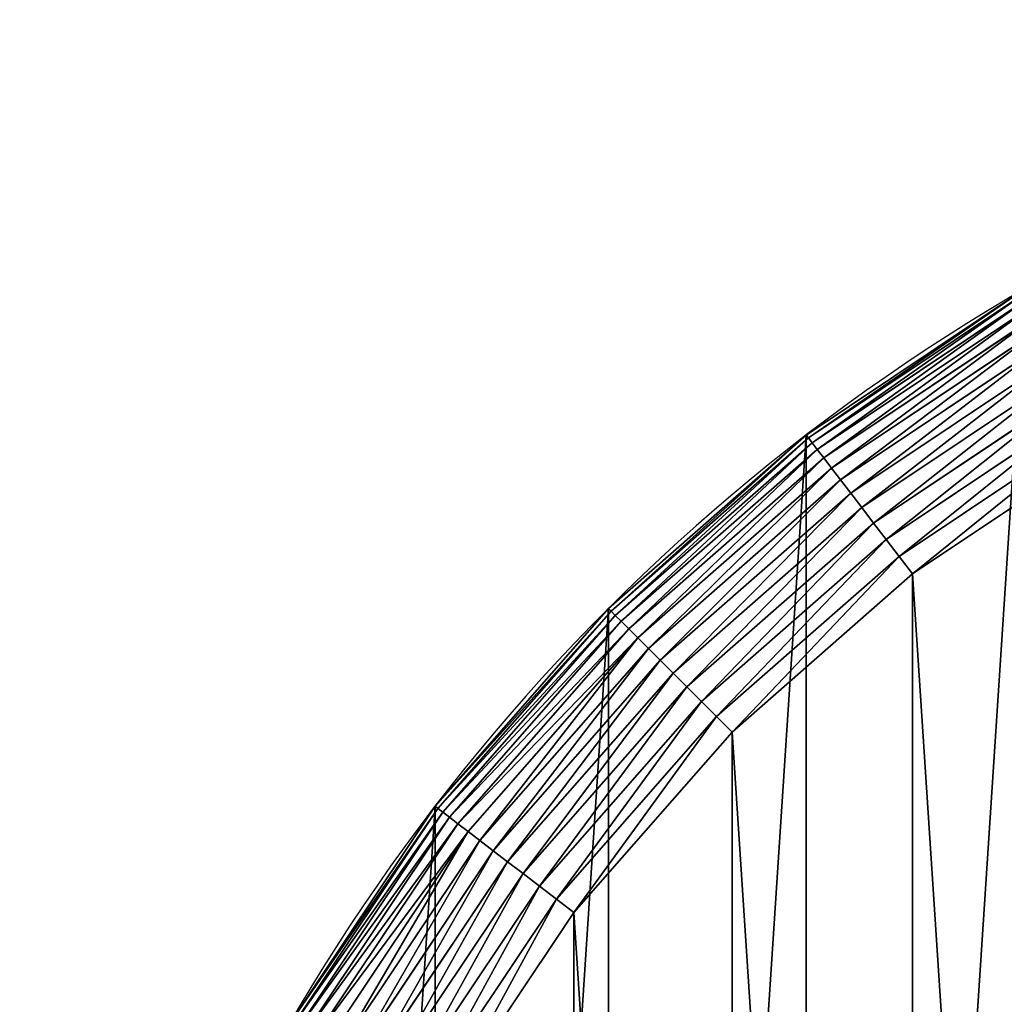
# Model space of a CAD drawing. Extents: x 2500 to 4700, y 0 to 460.
# Drawn here: x 2500 to 2613, y 347 to 460 of the extents above; entities that cross this region are included whole.
import ezdxf

# ---------------------------------------------------------------- set-up
doc = ezdxf.new("R2010")
doc.units = 0
doc.header["$LTSCALE"] = 25.4
doc.layers.get('0').update_dxf_attribs({"color": 13, "linetype": 'CONTINUOUS'})

# ---------------------------------------------------------------- blocks, each defined once
blk = doc.blocks.new('SKUPINA_10')
at = {"color": 9}
for p, q in [((89.98, 412.47, 440), (115, 429.19, 440)), ((89.98, 412.47, 440), (115, 429.19, 440)), ((90.24, 412.14, 442.51), (115.21, 428.83, 442.51)), ((90.24, 412.14, 442.51), (115.21, 428.83, 442.51)), ((90.66, 411.59, 444.97), (115.55, 428.23, 444.97)), ((90.66, 411.59, 444.97), (115.55, 428.23, 444.97)), ((91.25, 410.83, 447.32), (116.04, 427.39, 447.32)), ((91.25, 410.83, 447.32), (116.04, 427.39, 447.32)), ((91.99, 409.86, 449.56), (116.65, 426.33, 449.56)), ((91.99, 409.86, 449.56), (116.65, 426.33, 449.56)), ((92.89, 408.69, 451.64), (117.38, 425.06, 451.64)), ((92.89, 408.69, 451.64), (117.38, 425.06, 451.64)), ((93.92, 407.34, 453.54), (118.23, 423.59, 453.54)), ((93.92, 407.34, 453.54), (118.23, 423.59, 453.54)), ((95.08, 405.83, 455.23), (119.18, 421.94, 455.23)), ((95.08, 405.83, 455.23), (119.18, 421.94, 455.23)), ((96.34, 404.18, 456.7), (120.22, 420.14, 456.7)), ((96.34, 404.18, 456.7), (120.22, 420.14, 456.7)), ((97.7, 402.41, 457.93), (121.34, 418.21, 457.93)), ((97.7, 402.41, 457.93), (121.34, 418.21, 457.93)), ((99.14, 400.54, 458.89), (122.52, 416.17, 458.89)), ((99.14, 400.54, 458.89), (122.52, 416.17, 458.89)), ((123.74, 414.04, 459.59), (100.63, 398.6, 459.59)), ((123.74, 414.04, 459.59), (100.63, 398.6, 459.59)), ((67.37, 392.63, 440), (89.98, 412.47, 440)), ((67.37, 392.63, 440), (89.98, 412.47, 440)), ((89.98, 412.47, 440), (90.24, 412.14, 442.51)), ((89.98, 412.47, 440), (90.24, 412.14, 442.51)), ((89.98, 412.47), (89.98, 412.47, 178.09)), ((89.98, 412.47), (89.98, 412.47, 178.09)), ((89.98, 412.47, 178.09), (89.98, 412.47, 440)), ((89.98, 412.47, 178.09), (89.98, 412.47, 440)), ((67.66, 392.34, 442.51), (90.24, 412.14, 442.51)), ((67.66, 392.34, 442.51), (90.24, 412.14, 442.51)), ((68.15, 391.85, 444.97), (90.66, 411.59, 444.97)), ((68.15, 391.85, 444.97), (90.66, 411.59, 444.97)), ((90.24, 412.14, 442.51), (90.66, 411.59, 444.97)), ((90.24, 412.14, 442.51), (90.66, 411.59, 444.97)), ((90.66, 411.59, 444.97), (91.25, 410.83, 447.32)), ((90.66, 411.59, 444.97), (91.25, 410.83, 447.32)), ((102.16, 396.6, 460), (125, 411.87, 460)), ((102.16, 396.6, 460), (125, 411.87, 460)), ((68.83, 391.17, 447.32), (91.25, 410.83, 447.32)), ((68.83, 391.17, 447.32), (91.25, 410.83, 447.32)), ((91.25, 410.83, 447.32), (91.99, 409.86, 449.56)), ((91.25, 410.83, 447.32), (91.99, 409.86, 449.56)), ((69.7, 390.3, 449.56), (91.99, 409.86, 449.56)), ((69.7, 390.3, 449.56), (91.99, 409.86, 449.56)), ((91.99, 409.86, 449.56), (92.89, 408.69, 451.64)), ((91.99, 409.86, 449.56), (92.89, 408.69, 451.64)), ((70.74, 389.26, 451.64), (92.89, 408.69, 451.64)), ((70.74, 389.26, 451.64), (92.89, 408.69, 451.64)), ((92.89, 408.69, 451.64), (93.92, 407.34, 453.54)), ((92.89, 408.69, 451.64), (93.92, 407.34, 453.54)), ((71.94, 388.06, 453.54), (93.92, 407.34, 453.54)), ((71.94, 388.06, 453.54), (93.92, 407.34, 453.54)), ((93.92, 407.34, 453.54), (95.08, 405.83, 455.23)), ((93.92, 407.34, 453.54), (95.08, 405.83, 455.23)), ((73.28, 386.72, 455.23), (95.08, 405.83, 455.23)), ((73.28, 386.72, 455.23), (95.08, 405.83, 455.23)), ((95.08, 405.83, 455.23), (96.34, 404.18, 456.7)), ((95.08, 405.83, 455.23), (96.34, 404.18, 456.7)), ((74.75, 385.25, 456.7), (96.34, 404.18, 456.7)), ((74.75, 385.25, 456.7), (96.34, 404.18, 456.7)), ((96.34, 404.18, 456.7), (97.7, 402.41, 457.93)), ((96.34, 404.18, 456.7), (97.7, 402.41, 457.93)), ((76.33, 383.67, 457.93), (97.7, 402.41, 457.93)), ((76.33, 383.67, 457.93), (97.7, 402.41, 457.93)), ((97.7, 402.41, 457.93), (99.14, 400.54, 458.89)), ((97.7, 402.41, 457.93), (99.14, 400.54, 458.89)), ((78, 382, 458.89), (99.14, 400.54, 458.89)), ((78, 382, 458.89), (99.14, 400.54, 458.89)), ((99.14, 400.54, 458.89), (100.63, 398.6, 459.59)), ((99.14, 400.54, 458.89), (100.63, 398.6, 459.59)), ((100.63, 398.6, 459.59), (79.73, 380.27, 459.59)), ((100.63, 398.6, 459.59), (79.73, 380.27, 459.59)), ((100.63, 398.6, 459.59), (102.16, 396.6, 460)), ((100.63, 398.6, 459.59), (102.16, 396.6, 460)), ((81.51, 378.49, 460), (102.16, 396.6, 460)), ((81.51, 378.49, 460), (102.16, 396.6, 460)), ((47.53, 370.02, 440), (67.37, 392.63, 440)), ((47.53, 370.02, 440), (67.37, 392.63, 440)), ((47.86, 369.76, 442.51), (67.66, 392.34, 442.51)), ((47.86, 369.76, 442.51), (67.66, 392.34, 442.51)), ((67.37, 392.63), (67.37, 392.63, 182.08)), ((67.37, 392.63, 440), (67.66, 392.34, 442.51)), ((67.37, 392.63), (67.37, 392.63, 182.08)), ((67.37, 392.63, 440), (67.66, 392.34, 442.51)), ((67.37, 392.63, 182.08), (67.37, 392.63, 440)), ((67.37, 392.63, 182.08), (67.37, 392.63, 440)), ((67.66, 392.34, 442.51), (68.15, 391.85, 444.97)), ((67.66, 392.34, 442.51), (68.15, 391.85, 444.97)), ((48.41, 369.34, 444.97), (68.15, 391.85, 444.97)), ((48.41, 369.34, 444.97), (68.15, 391.85, 444.97)), ((49.17, 368.75, 447.32), (68.83, 391.17, 447.32)), ((49.17, 368.75, 447.32), (68.83, 391.17, 447.32)), ((68.15, 391.85, 444.97), (68.83, 391.17, 447.32)), ((68.15, 391.85, 444.97), (68.83, 391.17, 447.32)), ((68.83, 391.17, 447.32), (69.7, 390.3, 449.56)), ((68.83, 391.17, 447.32), (69.7, 390.3, 449.56)), ((50.14, 368.01, 449.56), (69.7, 390.3, 449.56)), ((50.14, 368.01, 449.56), (69.7, 390.3, 449.56)), ((69.7, 390.3, 449.56), (70.74, 389.26, 451.64)), ((69.7, 390.3, 449.56), (70.74, 389.26, 451.64)), ((51.31, 367.11, 451.64), (70.74, 389.26, 451.64)), ((51.31, 367.11, 451.64), (70.74, 389.26, 451.64)), ((70.74, 389.26, 451.64), (71.94, 388.06, 453.54)), ((70.74, 389.26, 451.64), (71.94, 388.06, 453.54)), ((52.66, 366.08, 453.54), (71.94, 388.06, 453.54)), ((52.66, 366.08, 453.54), (71.94, 388.06, 453.54)), ((71.94, 388.06, 453.54), (73.28, 386.72, 455.23)), ((71.94, 388.06, 453.54), (73.28, 386.72, 455.23)), ((54.17, 364.92, 455.23), (73.28, 386.72, 455.23)), ((54.17, 364.92, 455.23), (73.28, 386.72, 455.23)), ((73.28, 386.72, 455.23), (74.75, 385.25, 456.7)), ((73.28, 386.72, 455.23), (74.75, 385.25, 456.7)), ((55.82, 363.66, 456.7), (74.75, 385.25, 456.7)), ((55.82, 363.66, 456.7), (74.75, 385.25, 456.7)), ((74.75, 385.25, 456.7), (76.33, 383.67, 457.93)), ((74.75, 385.25, 456.7), (76.33, 383.67, 457.93)), ((57.59, 362.3, 457.93), (76.33, 383.67, 457.93)), ((57.59, 362.3, 457.93), (76.33, 383.67, 457.93)), ((76.33, 383.67, 457.93), (78, 382, 458.89)), ((76.33, 383.67, 457.93), (78, 382, 458.89)), ((59.46, 360.86, 458.89), (78, 382, 458.89)), ((59.46, 360.86, 458.89), (78, 382, 458.89)), ((78, 382, 458.89), (79.73, 380.27, 459.59)), ((78, 382, 458.89), (79.73, 380.27, 459.59)), ((79.73, 380.27, 459.59), (61.4, 359.37, 459.59)), ((79.73, 380.27, 459.59), (61.4, 359.37, 459.59)), ((79.73, 380.27, 459.59), (81.51, 378.49, 460)), ((79.73, 380.27, 459.59), (81.51, 378.49, 460)), ((63.4, 357.84, 460), (81.51, 378.49, 460)), ((63.4, 357.84, 460), (81.51, 378.49, 460)), ((30.81, 345, 440), (47.53, 370.02, 440)), ((30.81, 345, 440), (47.53, 370.02, 440)), ((31.17, 344.79, 442.51), (47.86, 369.76, 442.51)), ((31.17, 344.79, 442.51), (47.86, 369.76, 442.51)), ((47.53, 370.02), (47.53, 370.02, 185.58)), ((47.53, 370.02, 440), (47.86, 369.76, 442.51)), ((47.53, 370.02), (47.53, 370.02, 185.58)), ((47.53, 370.02, 440), (47.86, 369.76, 442.51)), ((47.53, 370.02, 185.58), (47.53, 370.02, 440)), ((47.53, 370.02, 185.58), (47.53, 370.02, 440)), ((47.86, 369.76, 442.51), (48.41, 369.34, 444.97)), ((47.86, 369.76, 442.51), (48.41, 369.34, 444.97)), ((31.77, 344.45, 444.97), (48.41, 369.34, 444.97)), ((31.77, 344.45, 444.97), (48.41, 369.34, 444.97)), ((32.61, 343.96, 447.32), (49.17, 368.75, 447.32)), ((32.61, 343.96, 447.32), (49.17, 368.75, 447.32)), ((48.41, 369.34, 444.97), (49.17, 368.75, 447.32)), ((48.41, 369.34, 444.97), (49.17, 368.75, 447.32)), ((49.17, 368.75, 447.32), (50.14, 368.01, 449.56)), ((49.17, 368.75, 447.32), (50.14, 368.01, 449.56)), ((33.67, 343.35, 449.56), (50.14, 368.01, 449.56)), ((33.67, 343.35, 449.56), (50.14, 368.01, 449.56)), ((50.14, 368.01, 449.56), (51.31, 367.11, 451.64)), ((50.14, 368.01, 449.56), (51.31, 367.11, 451.64)), ((34.94, 342.62, 451.64), (51.31, 367.11, 451.64)), ((34.94, 342.62, 451.64), (51.31, 367.11, 451.64)), ((51.31, 367.11, 451.64), (52.66, 366.08, 453.54)), ((51.31, 367.11, 451.64), (52.66, 366.08, 453.54)), ((36.41, 341.77, 453.54), (52.66, 366.08, 453.54)), ((36.41, 341.77, 453.54), (52.66, 366.08, 453.54)), ((52.66, 366.08, 453.54), (54.17, 364.92, 455.23)), ((52.66, 366.08, 453.54), (54.17, 364.92, 455.23)), ((38.06, 340.82, 455.23), (54.17, 364.92, 455.23)), ((38.06, 340.82, 455.23), (54.17, 364.92, 455.23)), ((54.17, 364.92, 455.23), (55.82, 363.66, 456.7)), ((54.17, 364.92, 455.23), (55.82, 363.66, 456.7)), ((39.86, 339.78, 456.7), (55.82, 363.66, 456.7)), ((39.86, 339.78, 456.7), (55.82, 363.66, 456.7)), ((55.82, 363.66, 456.7), (57.59, 362.3, 457.93)), ((55.82, 363.66, 456.7), (57.59, 362.3, 457.93)), ((41.79, 338.66, 457.93), (57.59, 362.3, 457.93)), ((41.79, 338.66, 457.93), (57.59, 362.3, 457.93)), ((57.59, 362.3, 457.93), (59.46, 360.86, 458.89)), ((57.59, 362.3, 457.93), (59.46, 360.86, 458.89)), ((43.83, 337.48, 458.89), (59.46, 360.86, 458.89)), ((43.83, 337.48, 458.89), (59.46, 360.86, 458.89)), ((59.46, 360.86, 458.89), (61.4, 359.37, 459.59)), ((59.46, 360.86, 458.89), (61.4, 359.37, 459.59)), ((61.4, 359.37, 459.59), (45.96, 336.26, 459.59)), ((61.4, 359.37, 459.59), (45.96, 336.26, 459.59)), ((61.4, 359.37, 459.59), (63.4, 357.84, 460)), ((61.4, 359.37, 459.59), (63.4, 357.84, 460)), ((48.13, 335, 460), (63.4, 357.84, 460)), ((48.13, 335, 460), (63.4, 357.84, 460))]:
    blk.add_line(p, q, dxfattribs=at)
at = {"color": 0}
for p, q in [((89.98, 412.47, 178.09), (115, 429.19, 173.68)), ((89.98, 412.47, 178.09), (115, 429.19, 173.68)), ((67.37, 392.63, 182.08), (89.98, 412.47, 178.09)), ((67.37, 392.63, 182.08), (89.98, 412.47, 178.09)), ((47.53, 370.02, 185.58), (67.37, 392.63, 182.08)), ((47.53, 370.02, 185.58), (67.37, 392.63, 182.08)), ((30.81, 345, 188.53), (47.53, 370.02, 185.58)), ((30.81, 345, 188.53), (47.53, 370.02, 185.58))]:
    blk.add_line(p, q, dxfattribs=at)
at = {"color": 156}
blk.add_arc((230, 230), 230, 90, 270, dxfattribs=at)
blk.add_arc((230, 230), 230, 90, 270, dxfattribs=at)
blk.add_arc((230, 230), 230, 90, 270, dxfattribs=at)
blk.add_arc((230, 230), 230, 90, 270, dxfattribs=at)
blk.add_arc((230, 230), 230, 90, 270, dxfattribs=at)
blk.add_arc((230, 230), 230, 90, 270, dxfattribs=at)
blk.add_arc((230, 230), 230, 90, 270, dxfattribs=at)
blk.add_arc((230, 230), 230, 90, 270, dxfattribs=at)
blk.add_arc((230, 230), 230, 90, 270, dxfattribs=at)
blk.add_arc((230, 230), 230, 90, 270, dxfattribs=at)
blk.add_arc((230, 230), 230, 90, 270, dxfattribs=at)
blk.add_arc((230, 230), 230, 90, 270, dxfattribs=at)
blk.add_arc((230, 230), 230, 90, 270, dxfattribs=at)
blk.add_arc((230, 230), 230, 90, 270, dxfattribs=at)
blk.add_arc((230, 230), 230, 90, 270, dxfattribs=at)
blk.add_arc((230, 230), 230, 90, 270, dxfattribs=at)
blk.add_arc((230, 230), 230, 90, 270, dxfattribs=at)
blk.add_arc((230, 230), 230, 90, 270, dxfattribs=at)
blk.add_arc((230, 230), 230, 90, 270, dxfattribs=at)
blk.add_arc((230, 230), 230, 90, 270, dxfattribs=at)
blk.add_arc((230, 230), 230, 90, 270, dxfattribs=at)
blk.add_arc((230, 230), 230, 90, 270, dxfattribs=at)
blk.add_arc((230, 230), 230, 90, 270, dxfattribs=at)
blk.add_arc((230, 230), 230, 90, 270, dxfattribs=at)
at = {"color": 9}
blk.add_arc((230, 230), 230, 90, 270, dxfattribs=at)
mesh = blk.add_polyface(dxfattribs=at)
corners = [(1.97, 260.02), (1.97, 199.98), (0, 230), (7.84, 289.53), (7.84, 170.47), (17.51, 318.02), (17.51, 141.98), (30.81, 345), (30.81, 115), (47.53, 370.02), (47.53, 89.98), (67.37, 392.63), (67.37, 67.37), (89.98, 412.47), (89.98, 47.53), (115, 429.19), (115, 30.81), (141.98, 442.49), (141.98, 17.51), (170.47, 452.16), (170.47, 7.84), (199.98, 458.03), (199.98, 1.97), (230, 460), (230, 0), (1100, 460), (1100, 0)]
mesh.append_faces([[corners[k] for k in face] for face in [(0, 1, 2), (24, 25, 26)]], dxfattribs={"vtx0": -1, "color": 9})
mesh.append_faces([[corners[k] for k in face] for face in [(1, 3, 4), (4, 5, 6), (6, 7, 8), (8, 9, 10), (10, 11, 12), (12, 13, 14), (14, 15, 16), (16, 17, 18), (18, 19, 20), (20, 21, 22), (22, 23, 24)]], dxfattribs={"vtx0": -1, "vtx1": -1, "color": 9})
mesh.append_faces([[corners[k] for k in face] for face in [(1, 0, 3), (4, 3, 5), (6, 5, 7), (8, 7, 9), (10, 9, 11), (12, 11, 13), (14, 13, 15), (16, 15, 17), (18, 17, 19), (20, 19, 21), (22, 21, 23), (24, 23, 25)]], dxfattribs={"vtx0": -1, "vtx2": -1, "color": 9})
at = {"color": 197}
mesh = blk.add_polyface(dxfattribs=at)
corners = [(21.8, 202.59, 460), (21.8, 257.41, 460), (20, 230, 460), (27.16, 175.65, 460), (27.16, 284.35, 460), (35.99, 149.64, 460), (35.99, 310.36, 460), (48.13, 125, 460), (48.13, 335, 460), (63.4, 102.16, 460), (63.4, 357.84, 460), (81.51, 81.51, 460), (81.51, 378.49, 460), (102.16, 63.4, 460), (102.16, 396.6, 460), (125, 48.13, 460), (125, 411.87, 460), (149.64, 35.99, 460), (149.64, 424.01, 460), (175.65, 27.16, 460), (175.65, 432.84, 460), (202.59, 21.8, 460), (202.59, 438.2, 460), (230, 20, 460), (230, 440, 460), (303.26, 20, 460), (303.26, 440, 460)]
mesh.append_faces([[corners[k] for k in face] for face in [(0, 1, 2), (24, 25, 26)]], dxfattribs={"vtx0": -1, "color": 197})
mesh.append_faces([[corners[k] for k in face] for face in [(1, 3, 4), (4, 5, 6), (6, 7, 8), (8, 9, 10), (10, 11, 12), (12, 13, 14), (14, 15, 16), (16, 17, 18), (18, 19, 20), (20, 21, 22), (22, 23, 24)]], dxfattribs={"vtx0": -1, "vtx1": -1, "color": 197})
mesh.append_faces([[corners[k] for k in face] for face in [(1, 0, 3), (4, 3, 5), (6, 5, 7), (8, 7, 9), (10, 9, 11), (12, 11, 13), (14, 13, 15), (16, 15, 17), (18, 17, 19), (20, 19, 21), (22, 21, 23), (24, 23, 25)]], dxfattribs={"vtx0": -1, "vtx2": -1, "color": 197})
at = {"color": 28}
mesh = blk.add_polyface(dxfattribs=at)
corners = [(90.24, 412.14, 442.51), (115, 429.19, 440), (89.98, 412.47, 440), (115.21, 428.83, 442.51)]
mesh.append_faces([[corners[k] for k in face] for face in [(0, 1, 2), (1, 0, 3)]], dxfattribs={"vtx0": -1, "color": 28})
at = {"color": 156}
mesh = blk.add_polyface(dxfattribs=at)
corners = [(89.98, 412.47, 178.09), (115, 429.19), (89.98, 412.47), (115, 429.19, 173.68)]
mesh.append_faces([[corners[k] for k in face] for face in [(0, 1, 2), (1, 0, 3)]], dxfattribs={"vtx0": -1, "color": 156})
at = {"color": 197}
mesh = blk.add_polyface(dxfattribs=at)
corners = [(89.98, 412.47, 178.09), (115, 429.19, 440), (115, 429.19, 173.68), (89.98, 412.47, 440)]
mesh.append_faces([[corners[k] for k in face] for face in [(0, 1, 2), (1, 0, 3)]], dxfattribs={"vtx0": -1, "color": 197})
at = {"color": 28}
mesh = blk.add_polyface(dxfattribs=at)
corners = [(90.66, 411.59, 444.97), (115.21, 428.83, 442.51), (90.24, 412.14, 442.51), (115.55, 428.23, 444.97)]
mesh.append_faces([[corners[k] for k in face] for face in [(0, 1, 2), (1, 0, 3)]], dxfattribs={"vtx0": -1, "color": 28})
mesh = blk.add_polyface(dxfattribs=at)
corners = [(91.25, 410.83, 447.32), (115.55, 428.23, 444.97), (90.66, 411.59, 444.97), (116.04, 427.39, 447.32)]
mesh.append_faces([[corners[k] for k in face] for face in [(0, 1, 2), (1, 0, 3)]], dxfattribs={"vtx0": -1, "color": 28})
mesh = blk.add_polyface(dxfattribs=at)
corners = [(91.99, 409.86, 449.56), (116.04, 427.39, 447.32), (91.25, 410.83, 447.32), (116.65, 426.33, 449.56)]
mesh.append_faces([[corners[k] for k in face] for face in [(0, 1, 2), (1, 0, 3)]], dxfattribs={"vtx0": -1, "color": 28})
mesh = blk.add_polyface(dxfattribs=at)
corners = [(92.89, 408.69, 451.64), (116.65, 426.33, 449.56), (91.99, 409.86, 449.56), (117.38, 425.06, 451.64)]
mesh.append_faces([[corners[k] for k in face] for face in [(0, 1, 2), (1, 0, 3)]], dxfattribs={"vtx0": -1, "color": 28})
mesh = blk.add_polyface(dxfattribs=at)
corners = [(93.92, 407.34, 453.54), (117.38, 425.06, 451.64), (92.89, 408.69, 451.64), (118.23, 423.59, 453.54)]
mesh.append_faces([[corners[k] for k in face] for face in [(0, 1, 2), (1, 0, 3)]], dxfattribs={"vtx0": -1, "color": 28})
mesh = blk.add_polyface(dxfattribs=at)
corners = [(95.08, 405.83, 455.23), (118.23, 423.59, 453.54), (93.92, 407.34, 453.54), (119.18, 421.94, 455.23)]
mesh.append_faces([[corners[k] for k in face] for face in [(0, 1, 2), (1, 0, 3)]], dxfattribs={"vtx0": -1, "color": 28})
mesh = blk.add_polyface(dxfattribs=at)
corners = [(96.34, 404.18, 456.7), (119.18, 421.94, 455.23), (95.08, 405.83, 455.23), (120.22, 420.14, 456.7)]
mesh.append_faces([[corners[k] for k in face] for face in [(0, 1, 2), (1, 0, 3)]], dxfattribs={"vtx0": -1, "color": 28})
mesh = blk.add_polyface(dxfattribs=at)
corners = [(97.7, 402.41, 457.93), (120.22, 420.14, 456.7), (96.34, 404.18, 456.7), (121.34, 418.21, 457.93)]
mesh.append_faces([[corners[k] for k in face] for face in [(0, 1, 2), (1, 0, 3)]], dxfattribs={"vtx0": -1, "color": 28})
mesh = blk.add_polyface(dxfattribs=at)
corners = [(99.14, 400.54, 458.89), (121.34, 418.21, 457.93), (97.7, 402.41, 457.93), (122.52, 416.17, 458.89)]
mesh.append_faces([[corners[k] for k in face] for face in [(0, 1, 2), (1, 0, 3)]], dxfattribs={"vtx0": -1, "color": 28})
mesh = blk.add_polyface(dxfattribs=at)
corners = [(100.63, 398.6, 459.59), (122.52, 416.17, 458.89), (99.14, 400.54, 458.89), (123.74, 414.04, 459.59)]
mesh.append_faces([[corners[k] for k in face] for face in [(0, 1, 2), (1, 0, 3)]], dxfattribs={"vtx0": -1, "color": 28})
mesh = blk.add_polyface(dxfattribs=at)
corners = [(102.16, 396.6, 460), (123.74, 414.04, 459.59), (100.63, 398.6, 459.59), (125, 411.87, 460)]
mesh.append_faces([[corners[k] for k in face] for face in [(0, 1, 2), (1, 0, 3)]], dxfattribs={"vtx0": -1, "color": 28})
mesh = blk.add_polyface(dxfattribs=at)
corners = [(67.66, 392.34, 442.51), (89.98, 412.47, 440), (67.37, 392.63, 440), (90.24, 412.14, 442.51)]
mesh.append_faces([[corners[k] for k in face] for face in [(0, 1, 2), (1, 0, 3)]], dxfattribs={"vtx0": -1, "color": 28})
at = {"color": 156}
mesh = blk.add_polyface(dxfattribs=at)
corners = [(67.37, 392.63, 182.08), (89.98, 412.47), (67.37, 392.63), (89.98, 412.47, 178.09)]
mesh.append_faces([[corners[k] for k in face] for face in [(0, 1, 2), (1, 0, 3)]], dxfattribs={"vtx0": -1, "color": 156})
at = {"color": 197}
mesh = blk.add_polyface(dxfattribs=at)
corners = [(67.37, 392.63, 182.08), (89.98, 412.47, 440), (89.98, 412.47, 178.09), (67.37, 392.63, 440)]
mesh.append_faces([[corners[k] for k in face] for face in [(0, 1, 2), (1, 0, 3)]], dxfattribs={"vtx0": -1, "color": 197})
at = {"color": 28}
mesh = blk.add_polyface(dxfattribs=at)
corners = [(68.15, 391.85, 444.97), (90.24, 412.14, 442.51), (67.66, 392.34, 442.51), (90.66, 411.59, 444.97)]
mesh.append_faces([[corners[k] for k in face] for face in [(0, 1, 2), (1, 0, 3)]], dxfattribs={"vtx0": -1, "color": 28})
mesh = blk.add_polyface(dxfattribs=at)
corners = [(68.83, 391.17, 447.32), (90.66, 411.59, 444.97), (68.15, 391.85, 444.97), (91.25, 410.83, 447.32)]
mesh.append_faces([[corners[k] for k in face] for face in [(0, 1, 2), (1, 0, 3)]], dxfattribs={"vtx0": -1, "color": 28})
mesh = blk.add_polyface(dxfattribs=at)
corners = [(69.7, 390.3, 449.56), (91.25, 410.83, 447.32), (68.83, 391.17, 447.32), (91.99, 409.86, 449.56)]
mesh.append_faces([[corners[k] for k in face] for face in [(0, 1, 2), (1, 0, 3)]], dxfattribs={"vtx0": -1, "color": 28})
mesh = blk.add_polyface(dxfattribs=at)
corners = [(70.74, 389.26, 451.64), (91.99, 409.86, 449.56), (69.7, 390.3, 449.56), (92.89, 408.69, 451.64)]
mesh.append_faces([[corners[k] for k in face] for face in [(0, 1, 2), (1, 0, 3)]], dxfattribs={"vtx0": -1, "color": 28})
mesh = blk.add_polyface(dxfattribs=at)
corners = [(71.94, 388.06, 453.54), (92.89, 408.69, 451.64), (70.74, 389.26, 451.64), (93.92, 407.34, 453.54)]
mesh.append_faces([[corners[k] for k in face] for face in [(0, 1, 2), (1, 0, 3)]], dxfattribs={"vtx0": -1, "color": 28})
mesh = blk.add_polyface(dxfattribs=at)
corners = [(73.28, 386.72, 455.23), (93.92, 407.34, 453.54), (71.94, 388.06, 453.54), (95.08, 405.83, 455.23)]
mesh.append_faces([[corners[k] for k in face] for face in [(0, 1, 2), (1, 0, 3)]], dxfattribs={"vtx0": -1, "color": 28})
mesh = blk.add_polyface(dxfattribs=at)
corners = [(74.75, 385.25, 456.7), (95.08, 405.83, 455.23), (73.28, 386.72, 455.23), (96.34, 404.18, 456.7)]
mesh.append_faces([[corners[k] for k in face] for face in [(0, 1, 2), (1, 0, 3)]], dxfattribs={"vtx0": -1, "color": 28})
mesh = blk.add_polyface(dxfattribs=at)
corners = [(76.33, 383.67, 457.93), (96.34, 404.18, 456.7), (74.75, 385.25, 456.7), (97.7, 402.41, 457.93)]
mesh.append_faces([[corners[k] for k in face] for face in [(0, 1, 2), (1, 0, 3)]], dxfattribs={"vtx0": -1, "color": 28})
mesh = blk.add_polyface(dxfattribs=at)
corners = [(78, 382, 458.89), (97.7, 402.41, 457.93), (76.33, 383.67, 457.93), (99.14, 400.54, 458.89)]
mesh.append_faces([[corners[k] for k in face] for face in [(0, 1, 2), (1, 0, 3)]], dxfattribs={"vtx0": -1, "color": 28})
mesh = blk.add_polyface(dxfattribs=at)
corners = [(79.73, 380.27, 459.59), (99.14, 400.54, 458.89), (78, 382, 458.89), (100.63, 398.6, 459.59)]
mesh.append_faces([[corners[k] for k in face] for face in [(0, 1, 2), (1, 0, 3)]], dxfattribs={"vtx0": -1, "color": 28})
mesh = blk.add_polyface(dxfattribs=at)
corners = [(81.51, 378.49, 460), (100.63, 398.6, 459.59), (79.73, 380.27, 459.59), (102.16, 396.6, 460)]
mesh.append_faces([[corners[k] for k in face] for face in [(0, 1, 2), (1, 0, 3)]], dxfattribs={"vtx0": -1, "color": 28})
at = {"color": 156}
mesh = blk.add_polyface(dxfattribs=at)
corners = [(47.53, 370.02, 185.58), (67.37, 392.63), (47.53, 370.02), (67.37, 392.63, 182.08)]
mesh.append_faces([[corners[k] for k in face] for face in [(0, 1, 2), (1, 0, 3)]], dxfattribs={"vtx0": -1, "color": 156})
at = {"color": 28}
mesh = blk.add_polyface(dxfattribs=at)
corners = [(67.66, 392.34, 442.51), (47.53, 370.02, 440), (47.86, 369.76, 442.51), (67.37, 392.63, 440)]
mesh.append_faces([[corners[k] for k in face] for face in [(0, 1, 2), (1, 0, 3)]], dxfattribs={"vtx0": -1, "color": 28})
at = {"color": 197}
mesh = blk.add_polyface(dxfattribs=at)
corners = [(67.37, 392.63, 440), (47.53, 370.02, 185.58), (47.53, 370.02, 440), (67.37, 392.63, 182.08)]
mesh.append_faces([[corners[k] for k in face] for face in [(0, 1, 2), (1, 0, 3)]], dxfattribs={"vtx0": -1, "color": 197})
at = {"color": 28}
mesh = blk.add_polyface(dxfattribs=at)
corners = [(68.15, 391.85, 444.97), (47.86, 369.76, 442.51), (48.41, 369.34, 444.97), (67.66, 392.34, 442.51)]
mesh.append_faces([[corners[k] for k in face] for face in [(0, 1, 2), (1, 0, 3)]], dxfattribs={"vtx0": -1, "color": 28})
mesh = blk.add_polyface(dxfattribs=at)
corners = [(68.83, 391.17, 447.32), (48.41, 369.34, 444.97), (49.17, 368.75, 447.32), (68.15, 391.85, 444.97)]
mesh.append_faces([[corners[k] for k in face] for face in [(0, 1, 2), (1, 0, 3)]], dxfattribs={"vtx0": -1, "color": 28})
mesh = blk.add_polyface(dxfattribs=at)
corners = [(69.7, 390.3, 449.56), (49.17, 368.75, 447.32), (50.14, 368.01, 449.56), (68.83, 391.17, 447.32)]
mesh.append_faces([[corners[k] for k in face] for face in [(0, 1, 2), (1, 0, 3)]], dxfattribs={"vtx0": -1, "color": 28})
mesh = blk.add_polyface(dxfattribs=at)
corners = [(70.74, 389.26, 451.64), (50.14, 368.01, 449.56), (51.31, 367.11, 451.64), (69.7, 390.3, 449.56)]
mesh.append_faces([[corners[k] for k in face] for face in [(0, 1, 2), (1, 0, 3)]], dxfattribs={"vtx0": -1, "color": 28})
mesh = blk.add_polyface(dxfattribs=at)
corners = [(52.66, 366.08, 453.54), (70.74, 389.26, 451.64), (51.31, 367.11, 451.64), (71.94, 388.06, 453.54)]
mesh.append_faces([[corners[k] for k in face] for face in [(0, 1, 2), (1, 0, 3)]], dxfattribs={"vtx0": -1, "color": 28})
mesh = blk.add_polyface(dxfattribs=at)
corners = [(54.17, 364.92, 455.23), (71.94, 388.06, 453.54), (52.66, 366.08, 453.54), (73.28, 386.72, 455.23)]
mesh.append_faces([[corners[k] for k in face] for face in [(0, 1, 2), (1, 0, 3)]], dxfattribs={"vtx0": -1, "color": 28})
mesh = blk.add_polyface(dxfattribs=at)
corners = [(55.82, 363.66, 456.7), (73.28, 386.72, 455.23), (54.17, 364.92, 455.23), (74.75, 385.25, 456.7)]
mesh.append_faces([[corners[k] for k in face] for face in [(0, 1, 2), (1, 0, 3)]], dxfattribs={"vtx0": -1, "color": 28})
mesh = blk.add_polyface(dxfattribs=at)
corners = [(57.59, 362.3, 457.93), (74.75, 385.25, 456.7), (55.82, 363.66, 456.7), (76.33, 383.67, 457.93)]
mesh.append_faces([[corners[k] for k in face] for face in [(0, 1, 2), (1, 0, 3)]], dxfattribs={"vtx0": -1, "color": 28})
mesh = blk.add_polyface(dxfattribs=at)
corners = [(59.46, 360.86, 458.89), (76.33, 383.67, 457.93), (57.59, 362.3, 457.93), (78, 382, 458.89)]
mesh.append_faces([[corners[k] for k in face] for face in [(0, 1, 2), (1, 0, 3)]], dxfattribs={"vtx0": -1, "color": 28})
mesh = blk.add_polyface(dxfattribs=at)
corners = [(61.4, 359.37, 459.59), (78, 382, 458.89), (59.46, 360.86, 458.89), (79.73, 380.27, 459.59)]
mesh.append_faces([[corners[k] for k in face] for face in [(0, 1, 2), (1, 0, 3)]], dxfattribs={"vtx0": -1, "color": 28})
mesh = blk.add_polyface(dxfattribs=at)
corners = [(63.4, 357.84, 460), (79.73, 380.27, 459.59), (61.4, 359.37, 459.59), (81.51, 378.49, 460)]
mesh.append_faces([[corners[k] for k in face] for face in [(0, 1, 2), (1, 0, 3)]], dxfattribs={"vtx0": -1, "color": 28})
mesh = blk.add_polyface(dxfattribs=at)
corners = [(47.86, 369.76, 442.51), (30.81, 345, 440), (31.17, 344.79, 442.51), (47.53, 370.02, 440)]
mesh.append_faces([[corners[k] for k in face] for face in [(0, 1, 2), (1, 0, 3)]], dxfattribs={"vtx0": -1, "color": 28})
at = {"color": 156}
mesh = blk.add_polyface(dxfattribs=at)
corners = [(30.81, 345, 188.53), (47.53, 370.02), (30.81, 345), (47.53, 370.02, 185.58)]
mesh.append_faces([[corners[k] for k in face] for face in [(0, 1, 2), (1, 0, 3)]], dxfattribs={"vtx0": -1, "color": 156})
at = {"color": 197}
mesh = blk.add_polyface(dxfattribs=at)
corners = [(47.53, 370.02, 440), (30.81, 345, 188.53), (30.81, 345, 440), (47.53, 370.02, 185.58)]
mesh.append_faces([[corners[k] for k in face] for face in [(0, 1, 2), (1, 0, 3)]], dxfattribs={"vtx0": -1, "color": 197})
at = {"color": 28}
mesh = blk.add_polyface(dxfattribs=at)
corners = [(48.41, 369.34, 444.97), (31.17, 344.79, 442.51), (31.77, 344.45, 444.97), (47.86, 369.76, 442.51)]
mesh.append_faces([[corners[k] for k in face] for face in [(0, 1, 2), (1, 0, 3)]], dxfattribs={"vtx0": -1, "color": 28})
mesh = blk.add_polyface(dxfattribs=at)
corners = [(49.17, 368.75, 447.32), (31.77, 344.45, 444.97), (32.61, 343.96, 447.32), (48.41, 369.34, 444.97)]
mesh.append_faces([[corners[k] for k in face] for face in [(0, 1, 2), (1, 0, 3)]], dxfattribs={"vtx0": -1, "color": 28})
mesh = blk.add_polyface(dxfattribs=at)
corners = [(50.14, 368.01, 449.56), (32.61, 343.96, 447.32), (33.67, 343.35, 449.56), (49.17, 368.75, 447.32)]
mesh.append_faces([[corners[k] for k in face] for face in [(0, 1, 2), (1, 0, 3)]], dxfattribs={"vtx0": -1, "color": 28})
mesh = blk.add_polyface(dxfattribs=at)
corners = [(51.31, 367.11, 451.64), (33.67, 343.35, 449.56), (34.94, 342.62, 451.64), (50.14, 368.01, 449.56)]
mesh.append_faces([[corners[k] for k in face] for face in [(0, 1, 2), (1, 0, 3)]], dxfattribs={"vtx0": -1, "color": 28})
mesh = blk.add_polyface(dxfattribs=at)
corners = [(36.41, 341.77, 453.54), (51.31, 367.11, 451.64), (34.94, 342.62, 451.64), (52.66, 366.08, 453.54)]
mesh.append_faces([[corners[k] for k in face] for face in [(0, 1, 2), (1, 0, 3)]], dxfattribs={"vtx0": -1, "color": 28})
mesh = blk.add_polyface(dxfattribs=at)
corners = [(38.06, 340.82, 455.23), (52.66, 366.08, 453.54), (36.41, 341.77, 453.54), (54.17, 364.92, 455.23)]
mesh.append_faces([[corners[k] for k in face] for face in [(0, 1, 2), (1, 0, 3)]], dxfattribs={"vtx0": -1, "color": 28})
mesh = blk.add_polyface(dxfattribs=at)
corners = [(39.86, 339.78, 456.7), (54.17, 364.92, 455.23), (38.06, 340.82, 455.23), (55.82, 363.66, 456.7)]
mesh.append_faces([[corners[k] for k in face] for face in [(0, 1, 2), (1, 0, 3)]], dxfattribs={"vtx0": -1, "color": 28})
mesh = blk.add_polyface(dxfattribs=at)
corners = [(41.79, 338.66, 457.93), (55.82, 363.66, 456.7), (39.86, 339.78, 456.7), (57.59, 362.3, 457.93)]
mesh.append_faces([[corners[k] for k in face] for face in [(0, 1, 2), (1, 0, 3)]], dxfattribs={"vtx0": -1, "color": 28})
mesh = blk.add_polyface(dxfattribs=at)
corners = [(43.83, 337.48, 458.89), (57.59, 362.3, 457.93), (41.79, 338.66, 457.93), (59.46, 360.86, 458.89)]
mesh.append_faces([[corners[k] for k in face] for face in [(0, 1, 2), (1, 0, 3)]], dxfattribs={"vtx0": -1, "color": 28})
mesh = blk.add_polyface(dxfattribs=at)
corners = [(45.96, 336.26, 459.59), (59.46, 360.86, 458.89), (43.83, 337.48, 458.89), (61.4, 359.37, 459.59)]
mesh.append_faces([[corners[k] for k in face] for face in [(0, 1, 2), (1, 0, 3)]], dxfattribs={"vtx0": -1, "color": 28})
mesh = blk.add_polyface(dxfattribs=at)
corners = [(48.13, 335, 460), (61.4, 359.37, 459.59), (45.96, 336.26, 459.59), (63.4, 357.84, 460)]
mesh.append_faces([[corners[k] for k in face] for face in [(0, 1, 2), (1, 0, 3)]], dxfattribs={"vtx0": -1, "color": 28})

msp = doc.modelspace()

# ---------------------------------------------------------------- block references
at = {"color": 0}
msp.add_blockref('SKUPINA_10', (2500, 0), dxfattribs=at)

doc.saveas('drawing.dxf')
